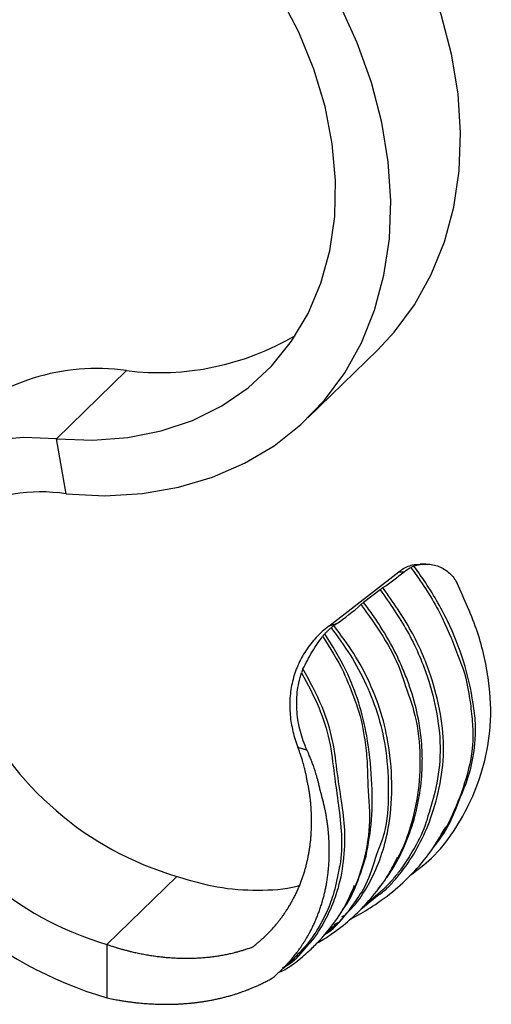
# Model space of a CAD drawing. Units: millimetres. Extents: x 35 to 2044, y 35 to 1435.
# Drawn here: x 1932 to 1970, y 335 to 414 of the extents above; entities that cross this region are included whole.
import ezdxf

# ---------------------------------------------------------------- set-up
doc = ezdxf.new("R2010")
doc.units = ezdxf.units.MM
doc.header["$LTSCALE"] = 7

msp = doc.modelspace()

# ---------------------------------------------------------------- linework, layer by layer
at = {"color": 7, "linetype": 'Continuous', "lineweight": 25}
for p, q in [((1955.511, 382.046), (1961.111, 387.512)), ((1935.35, 380.375), (1940.951, 385.841)), ((1936.134, 375.944), (1935.35, 380.375)), ((1964.961, 370.311), (1964.502, 370.298)), ((1957.177, 365.328), (1962.804, 369.68)), ((1961.302, 368.251), (1959.975, 367.224)), ((1944.989, 345.235), (1939.388, 339.769)), ((1959.761, 342.611), (1961.075, 343.666)), ((1958.451, 342.088), (1958.199, 341.987)), ((1957.546, 341.119), (1957.082, 340.816)), ((1957.44, 341.152), (1957.671, 341.254)), ((1957.603, 341.332), (1957.852, 341.447)), ((1939.388, 339.769), (1939.388, 335.483)), ((1954.801, 339.118), (1955.048, 339.235)), ((1955.01, 339.333), (1955.34, 339.555)), ((1954.697, 338.882), (1954.432, 338.737))]:
    msp.add_line(p, q, dxfattribs=at)
at = {"color": 7, "linetype": 'Continuous', "lineweight": 25, "flags": 128}
for points in [[(1935.35, 380.375), (1938.25, 380.254), (1941.058, 380.461), (1943.739, 380.995), (1946.261, 381.848), (1948.595, 383.011), (1950.712, 384.469), (1952.587, 386.205), (1954.197, 388.198), (1955.524, 390.425), (1956.55, 392.858), (1957.264, 395.468), (1957.658, 398.225), (1957.726, 401.094), (1957.468, 404.042), (1956.887, 407.034), (1955.989, 410.032), (1954.786, 413.002), (1953.292, 415.908), (1951.525, 418.715), (1949.507, 421.389), (1947.26, 423.898), (1944.813, 426.212)], [(1961.111, 387.512), (1962.431, 388.928), (1964.061, 391.127), (1965.409, 393.548), (1966.462, 396.167), (1967.21, 398.956), (1967.643, 401.888), (1967.76, 404.933), (1967.557, 408.06), (1967.037, 411.238), (1966.206, 414.436), (1965.072, 417.619), (1963.645, 420.758), (1963.298, 421.431)], [(1936.134, 375.944), (1939.228, 375.8), (1942.234, 375.978), (1945.122, 376.474), (1947.863, 377.285), (1950.43, 378.402), (1952.795, 379.814), (1954.936, 381.506), (1956.831, 383.462), (1958.461, 385.661), (1959.809, 388.082), (1960.862, 390.701), (1961.609, 393.49), (1962.043, 396.422), (1962.159, 399.467), (1961.956, 402.594), (1961.437, 405.772), (1960.606, 408.969), (1959.471, 412.153), (1958.045, 415.292)], [(1935.35, 380.375), (1932.728, 380.472), (1930.199, 380.248), (1927.8, 379.705), (1925.563, 378.852), (1923.52, 377.699), (1921.699, 376.264), (1920.127, 374.567), (1918.825, 372.63), (1917.812, 370.482), (1917.102, 368.153), (1917.042, 367.884)]]:
    msp.add_lwpolyline(points, dxfattribs=at)
at = {"color": 7, "linetype": 'Continuous', "lineweight": 25}
for centre, radius, start, end in [((1943.582, 407.159), 21.48, 262.96265, 300.5917), ((1938.556, 369.103), 16.908, 81.8584, 133.10129), ((1934.099, 363.014), 13.089, 81.05313, 154.5732), ((1949.048, 386.852), 22.264, 304.09964, 309.55768), ((1945.731, 382.95), 21.207, 304.63314, 311.4429), ((1952.401, 370.319), 26.156, 204.90117, 253.53799), ((1946.796, 364.848), 26.15, 204.23381, 253.54389), ((1948.573, 366.595), 32.439, 204.34117, 253.55352)]:
    msp.add_arc(centre, radius, start, end, dxfattribs=at)
for points, knots in [([(1964.504, 370.265), (1964.296, 370.259), (1963.763, 370.243), (1963.19, 369.963), (1962.865, 369.724), (1962.804, 369.68)], [0, 0, 0, 0, 0.342588, 0.877586, 1, 1, 1, 1]), ([(1964.009, 370.148), (1964.172, 370.205), (1964.339, 370.247), (1964.678, 370.302), (1964.852, 370.314), (1965.194, 370.308), (1965.363, 370.289), (1965.696, 370.223), (1965.861, 370.174), (1966.174, 370.049), (1966.323, 369.973), (1966.607, 369.795), (1966.742, 369.692), (1966.988, 369.466), (1967.1, 369.344), (1967.302, 369.078), (1967.392, 368.934), (1967.469, 368.784)], [0, 0, 0, 0, 0.125, 0.125, 0.25, 0.25, 0.375, 0.375, 0.5, 0.5, 0.625, 0.625, 0.75, 0.75, 0.875, 0.875, 1, 1, 1, 1]), ([(1962.804, 369.68), (1962.818, 369.681), (1962.832, 369.681), (1962.846, 369.681), (1962.894, 369.683), (1962.942, 369.684), (1962.989, 369.685), (1963.021, 369.686), (1963.052, 369.686), (1963.084, 369.686), (1963.115, 369.687), (1963.147, 369.687), (1963.178, 369.687), (1963.194, 369.687), (1963.211, 369.687), (1963.227, 369.687)], [0, 0, 0, 0, 0.000231529, 0.000231529, 0.000231529, 0.001030572, 0.001030572, 0.001030572, 0.001571527, 0.001571527, 0.001571527, 0.002112478, 0.002112478, 0.002112478, 0.002398684, 0.002398684, 0.002398684, 0.002398684]), ([(1963.691, 345.312), (1964.288, 345.753), (1965.631, 346.746), (1967.24, 348.823), (1968.657, 351.318), (1969.678, 354.169), (1970.27, 357.419), (1970.097, 360.963), (1969.248, 364.88), (1968.066, 367.474), (1967.469, 368.784)], [0, 0, 0, 0, 0.092351, 0.207748, 0.32549, 0.445433, 0.569762, 0.709962, 0.853436, 1, 1, 1, 1]), ([(1957.177, 365.328), (1956.818, 365.05), (1956.485, 364.746), (1956.026, 364.252), (1955.88, 364.08), (1955.601, 363.724), (1955.468, 363.539), (1955.098, 362.974), (1954.885, 362.581), (1954.617, 361.965), (1954.537, 361.756), (1954.393, 361.328), (1954.33, 361.109), (1954.172, 360.451), (1954.104, 360.008), (1954.058, 359.336), (1954.052, 359.111), (1954.057, 358.659), (1954.07, 358.43), (1954.131, 357.755), (1954.206, 357.313), (1954.415, 356.443), (1954.55, 356.013), (1954.71, 355.598)], [0, 0, 0, 0, 0.125, 0.125, 0.1875, 0.1875, 0.25, 0.25, 0.375, 0.375, 0.4375, 0.4375, 0.5, 0.5, 0.625, 0.625, 0.6875, 0.6875, 0.75, 0.75, 0.875, 0.875, 1, 1, 1, 1]), ([(1957.783, 365.5), (1957.686, 365.475), (1957.587, 365.448), (1957.486, 365.419), (1957.418, 365.4), (1957.349, 365.38), (1957.279, 365.359), (1957.245, 365.349), (1957.211, 365.338), (1957.177, 365.328)], [0, 0, 0, 0, 0.001127112, 0.001127112, 0.001127112, 0.00188744, 0.00188744, 0.00188744, 0.002253822, 0.002253822, 0.002253822, 0.002253822]), ([(1955.115, 361.892), (1955.225, 362.112), (1955.34, 362.339), (1955.589, 362.802), (1955.722, 363.038), (1955.995, 363.494), (1956.138, 363.72), (1956.418, 364.138), (1956.558, 364.333), (1956.687, 364.508)], [0, 0, 0, 0, 0.25, 0.25, 0.5, 0.5, 0.75, 0.75, 1, 1, 1, 1]), ([(1956.866, 364.718), (1956.888, 364.739), (1956.909, 364.761), (1956.93, 364.782), (1956.96, 364.812), (1956.99, 364.842), (1957.02, 364.871), (1957.05, 364.9), (1957.08, 364.929), (1957.11, 364.958), (1957.171, 365.016), (1957.233, 365.073), (1957.296, 365.129), (1957.32, 365.15), (1957.344, 365.171), (1957.368, 365.191)], [0.0001610509, 0.0001610509, 0.0001610509, 0.0001610509, 0.0002522406, 0.0002522406, 0.0002522406, 0.0003783377, 0.0003783377, 0.0003783377, 0.0005044348, 0.0005044348, 0.0005044348, 0.000757791, 0.000757791, 0.000757791, 0.0008527355, 0.0008527355, 0.0008527355, 0.0008527355]), ([(1967.66, 362.642), (1967.699, 362.548), (1968.193, 361.369), (1968.492, 359.618), (1968.733, 357.455), (1968.778, 355.363), (1968.128, 352.653), (1967.1, 350.061), (1966.229, 348.432), (1965.74, 347.814), (1965.698, 347.761)], [0, 0, 0, 0, 0.0175106, 0.2196991, 0.3236068, 0.4283549, 0.6314564, 0.8391466, 0.9861205, 1, 1, 1, 1]), ([(1955.434, 355.389), (1955.219, 355.863), (1955.043, 356.353), (1954.842, 357.115), (1954.786, 357.373), (1954.695, 357.898), (1954.661, 358.164), (1954.598, 358.957), (1954.604, 359.485), (1954.69, 360.277), (1954.732, 360.542), (1954.841, 361.064), (1954.909, 361.321), (1954.989, 361.576)], [0, 0, 0, 0, 0.25, 0.25, 0.375, 0.375, 0.5, 0.5, 0.75, 0.75, 0.875, 0.875, 1, 1, 1, 1]), ([(1963.319, 360.551), (1963.562, 359.888), (1964.211, 358.112), (1964.563, 355.277), (1964.44, 352.106), (1963.834, 349.385), (1963.107, 347.381), (1962.54, 346.433), (1962.349, 346.114)], [0, 0, 0, 0, 0.126944, 0.340004, 0.54607, 0.757101, 0.91844, 1, 1, 1, 1]), ([(1959.267, 359.382), (1959.305, 359.29), (1959.7, 358.326), (1960.016, 356.73), (1960.272, 354.665), (1960.296, 352.321), (1960.595, 349.71), (1960.103, 346.716), (1959.428, 344.595), (1958.81, 343.512), (1958.649, 343.231)], [0, 0, 0, 0, 0.015436, 0.16229, 0.259275, 0.357213, 0.557031, 0.742794, 0.933323, 1, 1, 1, 1]), ([(1939.388, 339.769), (1939.517, 339.726), (1939.657, 339.678), (1939.915, 339.595), (1940.068, 339.548), (1940.315, 339.473), (1940.479, 339.426), (1940.716, 339.36), (1940.891, 339.313), (1941.117, 339.255), (1941.305, 339.209), (1941.519, 339.159), (1941.716, 339.114), (1941.931, 339.068), (1942.137, 339.027), (1942.354, 338.985), (1942.557, 338.948), (1942.778, 338.911), (1942.978, 338.88), (1943.201, 338.847), (1943.401, 338.82), (1943.627, 338.792), (1943.826, 338.769), (1944.051, 338.746), (1944.25, 338.728), (1944.475, 338.711), (1944.674, 338.697), (1944.897, 338.685), (1945.095, 338.676), (1945.318, 338.669), (1945.515, 338.665), (1945.737, 338.663), (1945.933, 338.664), (1946.154, 338.667), (1946.349, 338.673), (1946.569, 338.681), (1946.763, 338.691), (1946.981, 338.706), (1947.173, 338.72), (1947.39, 338.74), (1947.581, 338.76), (1947.794, 338.784), (1947.983, 338.808), (1948.191, 338.838), (1948.382, 338.868), (1948.586, 338.902), (1948.777, 338.937), (1948.976, 338.976), (1949.158, 339.014), (1949.354, 339.058), (1949.526, 339.098), (1949.731, 339.15), (1949.89, 339.192), (1950.104, 339.252), (1950.251, 339.295), (1950.472, 339.363), (1950.608, 339.407), (1950.836, 339.485), (1951.088, 339.539), (1951.257, 339.714), (1951.424, 339.848), (1951.535, 339.941), (1951.682, 340.068), (1951.804, 340.176), (1951.933, 340.294), (1952.065, 340.418), (1952.177, 340.527), (1952.319, 340.668), (1952.416, 340.768), (1952.564, 340.924), (1952.718, 341.093), (1952.87, 341.268), (1953.007, 341.431), (1953.09, 341.532), (1953.211, 341.685), (1953.294, 341.793), (1953.407, 341.943), (1953.491, 342.059), (1953.596, 342.207), (1953.68, 342.33), (1953.777, 342.476), (1953.862, 342.606), (1953.951, 342.748), (1954.035, 342.887), (1954.12, 343.031), (1954.203, 343.178), (1954.284, 343.324), (1954.363, 343.473), (1954.44, 343.621), (1954.514, 343.772), (1954.587, 343.923), (1954.657, 344.076), (1954.725, 344.228), (1954.792, 344.383), (1954.855, 344.538), (1954.917, 344.694), (1954.974, 344.845), (1955.03, 344.997), (1955.082, 345.143), (1955.133, 345.297), (1955.181, 345.445), (1955.229, 345.601), (1955.274, 345.75), (1955.318, 345.907), (1955.358, 346.058), (1955.399, 346.216), (1955.437, 346.375), (1955.475, 346.54), (1955.511, 346.706), (1955.545, 346.874), (1955.577, 347.041), (1955.607, 347.209), (1955.634, 347.377), (1955.66, 347.547), (1955.683, 347.716), (1955.705, 347.886), (1955.724, 348.056), (1955.741, 348.228), (1955.757, 348.398), (1955.769, 348.564), (1955.78, 348.736), (1955.789, 348.895), (1955.796, 349.074), (1955.801, 349.228), (1955.806, 349.416), (1955.807, 349.565), (1955.807, 349.759), (1955.806, 349.902), (1955.802, 350.103), (1955.797, 350.238), (1955.788, 350.44), (1955.781, 350.569), (1955.768, 350.772), (1955.758, 350.899), (1955.74, 351.103), (1955.728, 351.228), (1955.705, 351.433), (1955.69, 351.556), (1955.663, 351.761), (1955.646, 351.88), (1955.614, 352.086), (1955.594, 352.201), (1955.557, 352.409), (1955.536, 352.52), (1955.494, 352.73), (1955.446, 352.93), (1955.409, 353.157), (1955.369, 353.361), (1955.345, 353.485), (1955.303, 353.672), (1955.274, 353.795), (1955.23, 353.972), (1955.196, 354.103), (1955.151, 354.27), (1955.111, 354.409), (1955.065, 354.567), (1955.02, 354.711), (1954.97, 354.868), (1954.92, 355.018), (1954.866, 355.176), (1954.814, 355.323), (1954.761, 355.467), (1954.727, 355.554), (1954.71, 355.598)], [0, 0, 0, 0, 0.0100558, 0.0109424, 0.0200656, 0.0218367, 0.0300643, 0.032718, 0.0400524, 0.043587, 0.0500306, 0.0544442, 0.0599991, 0.0650968, 0.0708634, 0.075739, 0.0817171, 0.0863713, 0.0925608, 0.0969941, 0.1033948, 0.1078242, 0.1142194, 0.118645, 0.125035, 0.129457, 0.1358417, 0.1402602, 0.14664, 0.1510551, 0.15743, 0.1618418, 0.168212, 0.1726206, 0.1789863, 0.1833919, 0.1897532, 0.1941558, 0.2005129, 0.2049127, 0.2112659, 0.2156629, 0.2217975, 0.2264069, 0.2323233, 0.2371451, 0.2428438, 0.2478779, 0.2533595, 0.2577114, 0.2640578, 0.2675356, 0.2747443, 0.2773499, 0.2854195, 0.2871549, 0.2960841, 0.296951, 0.3067385, 0.3158877, 0.3175164, 0.3250333, 0.3282895, 0.3341757, 0.339058, 0.3433148, 0.3498221, 0.3526168, 0.3605819, 0.3619156, 0.3712745, 0.3805042, 0.3820893, 0.3897942, 0.3919417, 0.3990814, 0.401791, 0.4083659, 0.4116374, 0.4176478, 0.4214808, 0.4269272, 0.4313214, 0.4362042, 0.4411593, 0.4460408, 0.4509947, 0.4558751, 0.4608279, 0.4657072, 0.4706589, 0.4755372, 0.4804881, 0.4853657, 0.4903158, 0.4951927, 0.5001423, 0.5044561, 0.5094018, 0.5137127, 0.5186565, 0.5229657, 0.5279076, 0.5322153, 0.5371555, 0.5414616, 0.5464001, 0.5512649, 0.5562016, 0.5610647, 0.5659998, 0.5708613, 0.5757947, 0.5806547, 0.5855866, 0.590445, 0.5953754, 0.6002325, 0.6051614, 0.6100171, 0.6143857, 0.6197991, 0.6236077, 0.6295739, 0.6328179, 0.6393378, 0.6420248, 0.6491044, 0.6512337, 0.6588726, 0.660444, 0.6681978, 0.669655, 0.6775232, 0.6788663, 0.6868486, 0.6880774, 0.6961736, 0.6972882, 0.7054983, 0.7063342, 0.7148227, 0.71538, 0.7241472, 0.7244258, 0.7334722, 0.7420273, 0.7427849, 0.7505875, 0.7521081, 0.7591823, 0.7614653, 0.7677781, 0.7708219, 0.7763736, 0.7801783, 0.7849691, 0.7893677, 0.7943461, 0.7985574, 0.8037235, 0.8077475, 0.8118037, 0.8118037, 0.8118037, 0.8118037]), ([(1939.388, 335.483), (1939.548, 335.45), (1939.722, 335.413), (1940.042, 335.352), (1940.23, 335.317), (1940.534, 335.266), (1940.735, 335.233), (1941.024, 335.19), (1941.238, 335.161), (1941.512, 335.126), (1941.739, 335.1), (1941.997, 335.073), (1942.233, 335.051), (1942.49, 335.03), (1942.736, 335.012), (1942.995, 334.997), (1943.236, 334.985), (1943.496, 334.976), (1943.732, 334.97), (1943.994, 334.966), (1944.228, 334.966), (1944.491, 334.969), (1944.723, 334.974), (1944.984, 334.983), (1945.214, 334.994), (1945.472, 335.009), (1945.7, 335.026), (1945.957, 335.047), (1946.182, 335.069), (1946.436, 335.097), (1946.659, 335.125), (1946.91, 335.158), (1947.131, 335.191), (1947.379, 335.231), (1947.598, 335.27), (1947.843, 335.316), (1948.059, 335.36), (1948.301, 335.412), (1948.514, 335.461), (1948.754, 335.52), (1948.964, 335.574), (1949.197, 335.638), (1949.404, 335.698), (1949.631, 335.766), (1949.838, 335.832), (1950.058, 335.906), (1950.265, 335.978), (1950.479, 336.057), (1950.674, 336.131), (1950.884, 336.214), (1951.067, 336.29), (1951.285, 336.384), (1951.453, 336.459), (1951.678, 336.563), (1951.832, 336.638), (1952.063, 336.753), (1952.204, 336.825), (1952.441, 336.952), (1952.697, 337.069), (1952.881, 337.256), (1953.058, 337.412), (1953.175, 337.52), (1953.33, 337.667), (1953.459, 337.792), (1953.594, 337.928), (1953.732, 338.072), (1953.85, 338.198), (1953.998, 338.36), (1954.099, 338.475), (1954.252, 338.655), (1954.412, 338.849), (1954.569, 339.05), (1954.709, 339.237), (1954.794, 339.353), (1954.917, 339.527), (1955.002, 339.652), (1955.117, 339.823), (1955.202, 339.956), (1955.307, 340.125), (1955.392, 340.265), (1955.489, 340.431), (1955.573, 340.58), (1955.662, 340.742), (1955.745, 340.899), (1955.828, 341.064), (1955.91, 341.23), (1955.989, 341.397), (1956.066, 341.565), (1956.14, 341.734), (1956.211, 341.905), (1956.28, 342.076), (1956.347, 342.249), (1956.411, 342.422), (1956.473, 342.597), (1956.532, 342.772), (1956.589, 342.949), (1956.642, 343.119), (1956.692, 343.291), (1956.737, 343.456), (1956.783, 343.629), (1956.825, 343.795), (1956.866, 343.97), (1956.903, 344.138), (1956.94, 344.314), (1956.973, 344.482), (1957.006, 344.66), (1957.036, 344.837), (1957.065, 345.022), (1957.092, 345.207), (1957.116, 345.394), (1957.138, 345.58), (1957.157, 345.768), (1957.174, 345.955), (1957.189, 346.144), (1957.202, 346.331), (1957.212, 346.521), (1957.219, 346.709), (1957.225, 346.899), (1957.228, 347.089), (1957.229, 347.272), (1957.227, 347.462), (1957.224, 347.638), (1957.218, 347.835), (1957.21, 348.005), (1957.2, 348.211), (1957.189, 348.374), (1957.173, 348.587), (1957.16, 348.743), (1957.139, 348.963), (1957.123, 349.112), (1957.097, 349.333), (1957.078, 349.474), (1957.047, 349.696), (1957.026, 349.835), (1956.989, 350.058), (1956.965, 350.195), (1956.923, 350.419), (1956.897, 350.554), (1956.849, 350.779), (1956.821, 350.909), (1956.768, 351.134), (1956.737, 351.26), (1956.679, 351.487), (1956.646, 351.609), (1956.582, 351.838), (1956.506, 352.058), (1956.464, 352.304), (1956.413, 352.527), (1956.382, 352.661), (1956.329, 352.868), (1956.293, 353.005), (1956.238, 353.201), (1956.196, 353.346), (1956.14, 353.532), (1956.091, 353.686), (1956.034, 353.861), (1955.979, 354.021), (1955.918, 354.195), (1955.857, 354.361), (1955.791, 354.536), (1955.728, 354.698), (1955.657, 354.873), (1955.591, 355.032), (1955.515, 355.207), (1955.465, 355.32), (1955.434, 355.387), (1955.434, 355.389)], [0, 0, 0, 0, 0.0100558, 0.0109424, 0.0200656, 0.0218367, 0.0300643, 0.032718, 0.0400524, 0.043587, 0.0500306, 0.0544442, 0.0599991, 0.0650968, 0.0708634, 0.075739, 0.0817171, 0.0863713, 0.0925608, 0.0969941, 0.1033948, 0.1078242, 0.1142194, 0.118645, 0.125035, 0.129457, 0.1358417, 0.1402602, 0.14664, 0.1510551, 0.15743, 0.1618418, 0.168212, 0.1726206, 0.1789863, 0.1833919, 0.1897532, 0.1941558, 0.2005129, 0.2049127, 0.2112659, 0.2156629, 0.2217975, 0.2264069, 0.2323233, 0.2371451, 0.2428438, 0.2478779, 0.2533595, 0.2577114, 0.2640578, 0.2675356, 0.2747443, 0.2773499, 0.2854195, 0.2871549, 0.2960841, 0.296951, 0.3067385, 0.3158877, 0.3175164, 0.3250333, 0.3282895, 0.3341757, 0.339058, 0.3433148, 0.3498221, 0.3526168, 0.3605819, 0.3619156, 0.3712745, 0.3805042, 0.3820893, 0.3897942, 0.3919417, 0.3990814, 0.401791, 0.4083659, 0.4116374, 0.4176478, 0.4214808, 0.4269272, 0.4313214, 0.4362042, 0.4411593, 0.4460408, 0.4509947, 0.4558751, 0.4608279, 0.4657072, 0.4706589, 0.4755372, 0.4804881, 0.4853657, 0.4903158, 0.4951927, 0.5001423, 0.5044561, 0.5094018, 0.5137127, 0.5186565, 0.5229657, 0.5279076, 0.5322153, 0.5371555, 0.5414616, 0.5464001, 0.5512649, 0.5562016, 0.5610647, 0.5659998, 0.5708613, 0.5757947, 0.5806547, 0.5855866, 0.590445, 0.5953754, 0.6002325, 0.6051614, 0.6100171, 0.6143857, 0.6197991, 0.6236077, 0.6295739, 0.6328179, 0.6393378, 0.6420248, 0.6491044, 0.6512337, 0.6588726, 0.660444, 0.6681978, 0.669655, 0.6775232, 0.6788663, 0.6868486, 0.6880774, 0.6961736, 0.6972882, 0.7054983, 0.7063342, 0.7148227, 0.71538, 0.7241472, 0.7244258, 0.7334722, 0.7420273, 0.7427849, 0.7505875, 0.7521081, 0.7591823, 0.7614653, 0.7677781, 0.7708219, 0.7763736, 0.7801783, 0.7849691, 0.7893677, 0.7943461, 0.7985574, 0.8037235, 0.8077475, 0.8131015, 0.8169382, 0.8224802, 0.8226201, 0.8226201, 0.8226201, 0.8226201]), ([(1954.71, 355.598), (1954.71, 355.598), (1954.71, 355.598), (1954.71, 355.598), (1954.743, 355.588), (1954.775, 355.578), (1954.808, 355.569), (1954.895, 355.542), (1954.981, 355.517), (1955.066, 355.492), (1955.151, 355.468), (1955.236, 355.444), (1955.319, 355.42), (1955.358, 355.41), (1955.396, 355.399), (1955.434, 355.389), (1955.434, 355.389), (1955.434, 355.389), (1955.434, 355.389)], [-0.00000006, -0.00000006, -0.00000006, -0.00000006, 0, 0, 0, 0.000250787, 0.000250787, 0.000250787, 0.000930721, 0.000930721, 0.000930721, 0.001616443, 0.001616443, 0.001616443, 0.001932949, 0.001932949, 0.001932949, 0.001933009, 0.001933009, 0.001933009, 0.001933009]), ([(1965.582, 347.564), (1965.7, 347.71), (1966.279, 348.421), (1967.055, 349.753), (1967.536, 351.039), (1967.753, 351.618)], [0, 0, 0, 0, 0.124452, 0.606162, 1, 1, 1, 1]), ([(1965.137, 350.096), (1965.094, 349.934), (1964.846, 349.014), (1964.075, 347.504), (1963.118, 345.973), (1962.269, 344.934), (1961.447, 344.014), (1960.694, 343.449), (1960.177, 343.061)], [0, 0, 0, 0, 0.0550416, 0.3118714, 0.5721654, 0.6743596, 0.7767778, 1, 1, 1, 1]), ([(1958.94, 341.843), (1959.014, 341.877), (1959.622, 342.158), (1960.855, 342.906), (1962.521, 344.125), (1964.131, 345.685), (1965.527, 347.353), (1966.253, 348.665), (1966.577, 349.252)], [0, 0, 0, 0, 0.022658, 0.186056, 0.397436, 0.596079, 0.819416, 1, 1, 1, 1]), ([(1961.136, 344.234), (1961.227, 344.341), (1961.505, 344.669), (1962.183, 345.613), (1963.095, 347.141), (1963.612, 348.575), (1963.873, 349.297)], [0, 0, 0, 0, 0.0742483, 0.2272667, 0.6109725, 1, 1, 1, 1]), ([(1956.233, 339.867), (1956.374, 339.948), (1956.725, 340.151), (1957.374, 340.576), (1958.36, 341.292), (1959.523, 342.306), (1960.804, 343.705), (1961.903, 345.161), (1962.46, 346.298), (1962.692, 346.769)], [0, 0, 0, 0, 0.050959, 0.127872, 0.244049, 0.433118, 0.614454, 0.840168, 1, 1, 1, 1]), ([(1961.01, 346.994), (1960.763, 346.154), (1960.348, 344.738), (1958.99, 342.754), (1958.002, 341.446), (1957.129, 340.848), (1957.082, 340.816)], [0, 0, 0, 0, 0.338095, 0.569283, 0.976751, 1, 1, 1, 1]), ([(1958.281, 342.552), (1958.325, 342.606), (1958.725, 343.095), (1959.431, 344.506), (1959.897, 345.969), (1960.183, 346.869)], [0, 0, 0, 0, 0.045191, 0.412187, 1, 1, 1, 1]), ([(1957.985, 345.755), (1957.857, 345.062), (1957.679, 344.101), (1957.164, 342.68), (1956.507, 341.285), (1955.435, 339.665), (1954.446, 338.716), (1953.963, 338.253)], [0, 0, 0, 0, 0.230266, 0.319383, 0.513197, 0.762569, 1, 1, 1, 1]), ([(1944.989, 345.235), (1946.075, 344.915), (1948.271, 344.27), (1951.542, 344.061), (1953.702, 344.199), (1954.756, 344.486), (1954.809, 344.5)], [0, 0, 0, 0, 0.320837, 0.648727, 0.982174, 1, 1, 1, 1]), ([(1953.131, 337.52), (1953.28, 337.581), (1953.731, 337.766), (1954.319, 338.179), (1954.938, 338.663), (1955.571, 339.21), (1956.36, 339.972), (1957.385, 341.156), (1958.459, 342.67), (1959, 343.935), (1959.251, 344.522)], [0, 0, 0, 0, 0.047762, 0.144064, 0.224063, 0.299262, 0.410482, 0.574816, 0.802644, 1, 1, 1, 1]), ([(1956.843, 340.566), (1957.014, 340.674), (1957.722, 341.124), (1958.236, 341.779), (1958.627, 342.276)], [0, 0, 0, 0, 0.240462, 1, 1, 1, 1]), ([(1957.92, 341.52), (1957.878, 341.494), (1957.789, 341.44), (1957.692, 341.397), (1957.642, 341.375)], [0, 0, 0, 0, 0.475972, 1, 1, 1, 1]), ([(1953.474, 337.881), (1953.67, 337.992), (1954.466, 338.443), (1955.005, 339.103), (1955.412, 339.6)], [0, 0, 0, 0, 0.245933, 1, 1, 1, 1]), ([(1953.576, 337.911), (1953.714, 338.033), (1953.988, 338.276), (1954.264, 338.517), (1954.402, 338.638)], [0, 0, 0, 0, 0.5002687, 1, 1, 1, 1])]:
    msp.add_open_spline(points, degree=3, knots=knots, dxfattribs=at)
for points in [[(1963.227, 369.687), (1963.407, 369.836), (1963.585, 369.951), (1963.756, 370.04)], [(1964.009, 370.148), (1963.913, 370.115), (1963.825, 370.077), (1963.756, 370.04)], [(1961.53, 368.416), (1961.459, 368.368), (1961.379, 368.31), (1961.302, 368.251)], [(1959.975, 367.224), (1959.897, 367.164), (1959.825, 367.104), (1959.767, 367.053)], [(1957.59, 365.366), (1957.519, 365.316), (1957.442, 365.256), (1957.368, 365.191)], [(1957.59, 365.366), (1957.653, 365.409), (1957.717, 365.454), (1957.783, 365.5)], [(1956.866, 364.718), (1956.797, 364.646), (1956.735, 364.573), (1956.687, 364.508)], [(1955.115, 361.892), (1955.067, 361.796), (1955.024, 361.686), (1954.989, 361.576)]]:
    msp.add_open_spline(points, degree=3, dxfattribs=at)
at = {"color": 8, "linetype": 'Continuous', "lineweight": 25}
for points, knots in [([(1963.756, 370.04), (1963.918, 369.819), (1964.874, 368.515), (1966.38, 366.06), (1967.24, 363.763), (1967.66, 362.642)], [0, 0, 0, 0, 0.094712, 0.558044, 1, 1, 1, 1]), ([(1967.753, 351.618), (1967.914, 351.998), (1968.485, 353.34), (1968.926, 355.413), (1968.978, 357.543), (1968.711, 359.671), (1968.114, 362.464), (1966.76, 365.796), (1965.306, 368.348), (1964.284, 369.766), (1964.009, 370.148)], [0, 0, 0, 0, 0.068935, 0.243772, 0.329147, 0.414781, 0.591741, 0.761192, 0.93564, 1, 1, 1, 1]), ([(1961.075, 343.666), (1961.35, 343.87), (1961.862, 344.252), (1962.481, 344.952), (1963.338, 345.977), (1964.33, 347.495), (1965.366, 349.725), (1966.101, 352.315), (1966.506, 355.27), (1966.219, 358.273), (1965.393, 361.537), (1963.904, 365.01), (1962.332, 367.266), (1961.53, 368.416)], [0, 0, 0, 0, 0.041789, 0.078021, 0.114333, 0.205458, 0.297838, 0.407076, 0.518467, 0.627492, 0.739689, 0.867228, 1, 1, 1, 1]), ([(1961.302, 368.251), (1962.066, 367.158), (1963.624, 364.928), (1965.097, 361.518), (1965.939, 358.236), (1966.22, 355.279), (1965.884, 352.471), (1965.372, 350.841), (1965.137, 350.096)], [0, 0, 0, 0, 0.186785, 0.380981, 0.540608, 0.705005, 0.865165, 1, 1, 1, 1]), ([(1959.767, 367.053), (1960.367, 366.218), (1961.582, 364.527), (1962.769, 362.309), (1963.191, 360.961), (1963.319, 360.551)], [0, 0, 0, 0, 0.404231, 0.818767, 1, 1, 1, 1]), ([(1963.873, 349.297), (1964.087, 349.976), (1964.258, 350.672), (1964.52, 352.096), (1964.61, 352.824), (1964.665, 353.756), (1964.674, 353.944), (1964.685, 354.321), (1964.688, 354.513), (1964.687, 354.892), (1964.681, 355.08), (1964.665, 355.461), (1964.654, 355.653), (1964.583, 356.61), (1964.472, 357.378), (1964.149, 358.921), (1963.935, 359.696), (1963.537, 360.861), (1963.391, 361.251), (1963.072, 362.031), (1962.9, 362.42), (1962.349, 363.573), (1961.936, 364.325), (1961.251, 365.43), (1961.012, 365.795), (1960.636, 366.335), (1960.507, 366.514), (1960.245, 366.871), (1960.11, 367.047), (1959.975, 367.224)], [0, 0, 0, 0, 0.125, 0.125, 0.25, 0.25, 0.28125, 0.28125, 0.3125, 0.3125, 0.34375, 0.34375, 0.375, 0.375, 0.5, 0.5, 0.625, 0.625, 0.6875, 0.6875, 0.75, 0.75, 0.875, 0.875, 0.9375, 0.9375, 0.96875, 0.96875, 1, 1, 1, 1]), ([(1958.627, 342.276), (1958.912, 342.556), (1959.398, 343.035), (1959.933, 343.852), (1960.596, 344.949), (1961.318, 346.542), (1962.011, 348.967), (1962.319, 351.902), (1962.152, 355.055), (1961.54, 358.087), (1960.552, 360.696), (1959.24, 363.168), (1958.144, 364.627), (1957.59, 365.366)], [0, 0, 0, 0, 0.0556013, 0.0950207, 0.1345321, 0.2321939, 0.3312857, 0.4660228, 0.6045187, 0.7070322, 0.8125979, 0.9051469, 1, 1, 1, 1]), ([(1956.687, 364.508), (1957.285, 363.572), (1958.334, 361.929), (1958.987, 360.148), (1959.267, 359.382)], [0, 0, 0, 0, 0.570014, 1, 1, 1, 1]), ([(1960.183, 346.869), (1960.36, 347.824), (1960.723, 349.779), (1960.662, 353.009), (1960.357, 356.21), (1959.649, 359.185), (1958.564, 361.972), (1957.464, 363.751), (1956.866, 364.718)], [0, 0, 0, 0, 0.179994, 0.368265, 0.556247, 0.695375, 0.834505, 1, 1, 1, 1]), ([(1957.368, 365.191), (1957.897, 364.476), (1958.968, 363.03), (1960.251, 360.612), (1961.242, 358.019), (1961.869, 355.044), (1962.018, 351.903), (1961.853, 349.057), (1961.237, 347.55), (1961.01, 346.994)], [0, 0, 0, 0, 0.123121, 0.249125, 0.385527, 0.525978, 0.706261, 0.891695, 1, 1, 1, 1]), ([(1954.989, 361.576), (1955.493, 360.644), (1956.439, 358.896), (1957.32, 356.129), (1957.597, 353.424), (1957.989, 350.916), (1958.246, 348.515), (1958.221, 346.755), (1958.012, 345.868), (1957.985, 345.755)], [0, 0, 0, 0, 0.175517, 0.329149, 0.488165, 0.642914, 0.800681, 0.974524, 1, 1, 1, 1]), ([(1955.412, 339.6), (1955.455, 339.643), (1956.008, 340.192), (1956.718, 341.346), (1957.411, 342.735), (1957.963, 344.255), (1958.393, 346.095), (1958.544, 348.537), (1958.276, 350.967), (1957.863, 353.432), (1957.578, 356.164), (1956.678, 359.032), (1955.663, 360.888), (1955.115, 361.892)], [0, 0, 0, 0, 0.009266, 0.118127, 0.20156, 0.239952, 0.353535, 0.469511, 0.569981, 0.671875, 0.772872, 0.877256, 1, 1, 1, 1])]:
    msp.add_open_spline(points, degree=3, knots=knots, dxfattribs=at)

doc.saveas('drawing.dxf')
